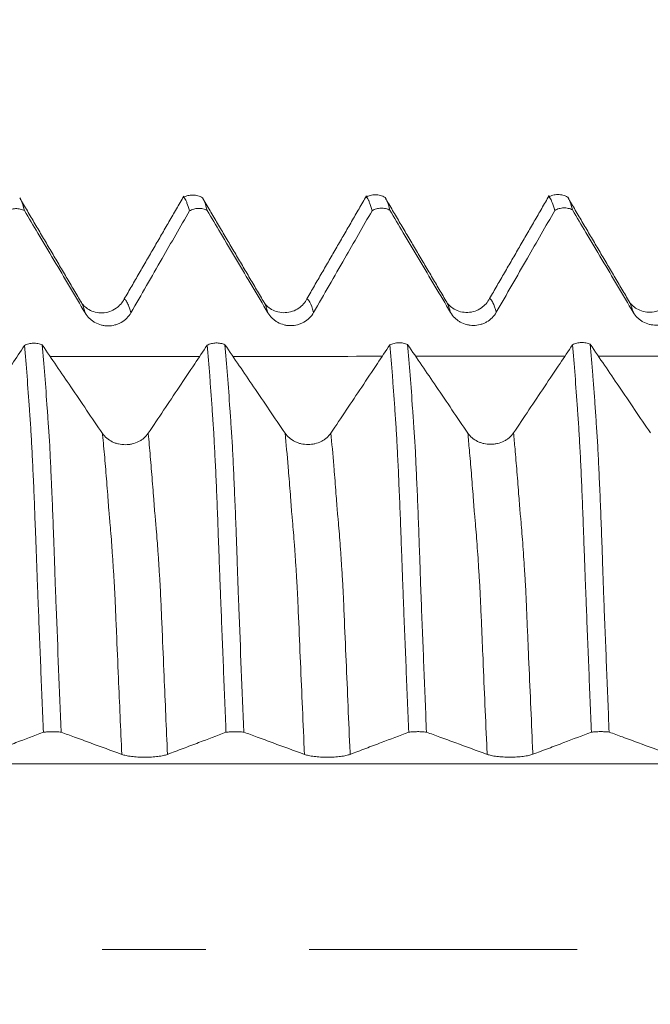
# Model space of a CAD drawing. Units: millimetres. Extents: x -43 to 78, y -82 to 29.
# Drawn here: x 49 to 52, y 0 to 4 of the extents above; entities that cross this region are included whole.
import ezdxf

# ---------------------------------------------------------------- set-up
doc = ezdxf.new("R2010")
doc.units = ezdxf.units.MM
doc.linetypes.add('CENTER', pattern=[47.5, 22, -8.5, 8.5, -8.5])
for name, color, linetype in [('1', 4, 'Continuous'), ('2', 7, 'Continuous'), ('SK2', 7, 'Continuous'), ('SK4', 2, 'CENTER')]:
    doc.layers.add(name, color=color, linetype=linetype)
doc.styles.add('iso_b_vert', font='simplex.shx')
doc.dimstyles.get("Standard").update_dxf_attribs({"dimtxt": 0.18, "dimasz": 0.18, "dimexe": 0.18, "dimexo": 0.0625, "dimgap": 0.09, "dimtad": 1, "dimzin": 0, "dimdsep": 52, "dimtxsty": 'Standard', "dimcen": 0.09, "dimadec": 0, "dimazin": 0, "dimtfac": 1, "dimtdec": 4, "dimtofl": 0, "dimtmove": 0, "dimatfit": 3, "dimfxl": 1, "dimtolj": 1, "dimtzin": 0, "dimarcsym": 0})

# ---------------------------------------------------------------- blocks, each defined once
blk = doc.blocks.new('_U2')
at = {"layer": 'SK2', "lineweight": 13}
for p, q in [((54.75, 1.5875), (54.75, 14.039465)), ((57, 4.653615), (57, 14.039465)), ((64.5, 12.039465), (47.25, 12.039465))]:
    blk.add_line(p, q, dxfattribs=at)
at = {"layer": 'SK2', "lineweight": 18}
for points in [[(54.75, 12.039465), (51.250002, 11.578682), (51.249998, 12.500249)], [(57, 12.039465), (60.499998, 12.500249), (60.500002, 11.578682)]]:
    blk.add_solid(points, dxfattribs=at)
at = {"layer": 'SK2', "lineweight": 18, "attachment_point": 7, "line_spacing_factor": 1.084337, "style": 'iso_b_vert'}
for s, insert, char_height in [('\\W0.7346;2.25', (52.513544, 19.92458), 3), ("\\W0.6474;'C'", (52.540044, 12.822099), 3.5)]:
    blk.add_mtext(s, dxfattribs=dict(at, insert=insert, char_height=char_height))
blk = doc.blocks.new('_U5')
at = {"layer": '2', "lineweight": 13}
for p, q in [((31.5, -1.5875), (31.5, -23.566115)), ((57, -4.653615), (57, -23.566115)), ((57, -21.566115), (31.5, -21.566115))]:
    blk.add_line(p, q, dxfattribs=at)
at = {"layer": '2', "lineweight": 18}
for points in [[(31.5, -21.566115), (34.999998, -21.105331), (35.000002, -22.026899)], [(57, -21.566115), (53.500002, -22.026899), (53.499998, -21.105331)]]:
    blk.add_solid(points, dxfattribs=at)
at = {"layer": '2', "lineweight": 18, "insert": (40.888544, -20.681001), "char_height": 3, "attachment_point": 7, "line_spacing_factor": 1.084337, "style": 'iso_b_vert'}
blk.add_mtext('\\W0.7346;25.5', dxfattribs=at)

msp = doc.modelspace()

# ---------------------------------------------------------------- linework, layer by layer
at = {"layer": '1', "lineweight": 18}
for points in [[(49.6858, 2.6601), (49.561, 2.8716), (49.4361, 3.0834)], [(50.1101, 3.0915), (49.9878, 2.8804), (49.8654, 2.6694)], [(50.4359, 2.661), (50.311, 2.8725), (50.1861, 3.0844)], [(50.8599, 3.0923), (50.7376, 2.8813), (50.6154, 2.6704)], [(51.1858, 2.662), (51.0609, 2.8735), (50.9361, 3.0854)], [(51.6099, 3.0932), (51.4877, 2.8822), (51.3654, 2.6713)], [(51.9358, 2.6631), (51.8109, 2.8745), (51.6861, 3.0862)]]:
    msp.add_open_spline(points, degree=2, dxfattribs=at)
for points, knots in [([(49.439, 3.0785), (49.4396, 3.0775), (49.4402, 3.0764), (49.4424, 3.072), (49.4441, 3.0683), (49.4491, 3.0553), (49.4526, 3.0445), (49.456, 3.0316)], [0, 0, 0, 0, 0.102194, 0.102194, 0.401463, 0.401463, 1, 1, 1, 1]), ([(50.1869, 3.0847), (50.1808, 3.0881), (50.168, 3.0935), (50.1469, 3.0964), (50.126, 3.0938), (50.1137, 3.0889), (50.1078, 3.0857)], [0, 0, 0, 0, 0.241937, 0.492948, 0.747586, 1, 1, 1, 1]), ([(50.133, 3.0304), (50.1296, 3.0433), (50.1262, 3.054), (50.1211, 3.0671), (50.1195, 3.071), (50.1161, 3.0776), (50.1144, 3.0803), (50.1118, 3.0835), (50.1109, 3.0844), (50.1098, 3.0857), (50.1095, 3.0861), (50.1091, 3.0864)], [0, 0, 0, 0, 0.424495, 0.424495, 0.636742, 0.636742, 0.84899, 0.84899, 0.955114, 0.955114, 1, 1, 1, 1]), ([(50.1889, 3.0797), (50.1895, 3.0787), (50.19, 3.0776), (50.1923, 3.0731), (50.194, 3.0692), (50.1992, 3.0562), (50.2026, 3.0454), (50.2061, 3.0326)], [0, 0, 0, 0, 0.104808, 0.104808, 0.403205, 0.403205, 1, 1, 1, 1]), ([(50.9364, 3.086), (50.9302, 3.0894), (50.9172, 3.0947), (50.8959, 3.0974), (50.875, 3.0944), (50.8627, 3.0894), (50.8569, 3.0861)], [0, 0, 0, 0, 0.24043, 0.490559, 0.745615, 1, 1, 1, 1]), ([(50.883, 3.0313), (50.8795, 3.0442), (50.8761, 3.055), (50.871, 3.068), (50.8693, 3.0718), (50.866, 3.0784), (50.8644, 3.0813), (50.8618, 3.0845), (50.861, 3.0854), (50.8599, 3.0867), (50.8595, 3.087), (50.8591, 3.0874)], [0, 0, 0, 0, 0.423618, 0.423618, 0.635427, 0.635427, 0.847236, 0.847236, 0.953141, 0.953141, 1, 1, 1, 1]), ([(50.9389, 3.0806), (50.9395, 3.0795), (50.9401, 3.0784), (50.9424, 3.074), (50.944, 3.0701), (50.9492, 3.0571), (50.9526, 3.0463), (50.9561, 3.0335)], [0, 0, 0, 0, 0.105489, 0.105489, 0.403659, 0.403659, 1, 1, 1, 1]), ([(51.6856, 3.0874), (51.6794, 3.0907), (51.6666, 3.0959), (51.6454, 3.0984), (51.6246, 3.0954), (51.6124, 3.0903), (51.6066, 3.0869)], [0, 0, 0, 0, 0.243094, 0.494661, 0.748864, 1, 1, 1, 1]), ([(51.6332, 3.0325), (51.6298, 3.0454), (51.6263, 3.0561), (51.621, 3.069), (51.6192, 3.0726), (51.6159, 3.0793), (51.6143, 3.0822), (51.6118, 3.0854), (51.611, 3.0864), (51.6098, 3.0877), (51.6094, 3.088), (51.6091, 3.0884)], [0, 0, 0, 0, 0.423679, 0.423679, 0.635519, 0.635519, 0.847358, 0.847358, 0.953278, 0.953278, 1, 1, 1, 1]), ([(51.689, 3.0815), (51.6896, 3.0804), (51.6902, 3.0793), (51.6925, 3.0748), (51.6941, 3.0711), (51.6991, 3.0582), (51.7025, 3.0475), (51.706, 3.0346)], [0, 0, 0, 0, 0.106686, 0.106686, 0.404457, 0.404457, 1, 1, 1, 1]), ([(49.456, 3.0316), (49.4504, 3.0345), (49.4443, 3.0366), (49.432, 3.0394), (49.4257, 3.04), (49.4129, 3.0396), (49.4066, 3.0386), (49.3945, 3.0352), (49.3885, 3.0327), (49.3831, 3.0295)], [0, 0, 0, 0, 0.25, 0.25, 0.5, 0.5, 0.75, 0.75, 1, 1, 1, 1]), ([(49.456, 3.0316), (49.4743, 3.0008), (49.4925, 2.97), (49.5326, 2.9024), (49.5544, 2.8656), (49.6191, 2.7564), (49.6621, 2.684), (49.7051, 2.6116)], [0, 0, 0, 0, 0.22011, 0.22011, 0.482678, 0.482678, 1, 1, 1, 1]), ([(49.8928, 2.6126), (49.9141, 2.6497), (49.9354, 2.6867), (49.978, 2.7608), (49.9993, 2.7979), (50.0581, 2.9001), (50.0956, 2.9653), (50.133, 3.0304)], [0, 0, 0, 0, 0.266037, 0.266037, 0.532074, 0.532074, 1, 1, 1, 1]), ([(50.2061, 3.0326), (50.2004, 3.0354), (50.1943, 3.0376), (50.182, 3.0403), (50.1757, 3.0409), (50.1629, 3.0405), (50.1566, 3.0396), (50.1444, 3.0361), (50.1385, 3.0336), (50.133, 3.0304)], [0, 0, 0, 0, 0.25, 0.25, 0.5, 0.5, 0.75, 0.75, 1, 1, 1, 1]), ([(50.2061, 3.0326), (50.2243, 3.0017), (50.2426, 2.9709), (50.2826, 2.9033), (50.3044, 2.8665), (50.3691, 2.7574), (50.4121, 2.685), (50.4551, 2.6126)], [0, 0, 0, 0, 0.220134, 0.220134, 0.482726, 0.482726, 1, 1, 1, 1]), ([(50.6428, 2.6136), (50.6641, 2.6507), (50.6854, 2.6877), (50.728, 2.7618), (50.7493, 2.7989), (50.8081, 2.9011), (50.8455, 2.9662), (50.883, 3.0313)], [0, 0, 0, 0, 0.266089, 0.266089, 0.532177, 0.532177, 1, 1, 1, 1]), ([(50.9561, 3.0335), (50.9505, 3.0363), (50.9444, 3.0385), (50.932, 3.0412), (50.9257, 3.0418), (50.9129, 3.0415), (50.9066, 3.0405), (50.8944, 3.037), (50.8885, 3.0345), (50.883, 3.0313)], [0, 0, 0, 0, 0.25, 0.25, 0.5, 0.5, 0.75, 0.75, 1, 1, 1, 1]), ([(50.9561, 3.0335), (50.9743, 3.0027), (50.9926, 2.9719), (51.0326, 2.9043), (51.0544, 2.8675), (51.1191, 2.7583), (51.1621, 2.6859), (51.2051, 2.6134)], [0, 0, 0, 0, 0.21996, 0.21996, 0.482528, 0.482528, 1, 1, 1, 1]), ([(51.3928, 2.6144), (51.4141, 2.6515), (51.4354, 2.6885), (51.478, 2.7626), (51.4993, 2.7997), (51.5582, 2.902), (51.5957, 2.9672), (51.6332, 3.0325)], [0, 0, 0, 0, 0.265858, 0.265858, 0.531717, 0.531717, 1, 1, 1, 1]), ([(51.706, 3.0346), (51.7004, 3.0374), (51.6943, 3.0396), (51.682, 3.0423), (51.6757, 3.0429), (51.663, 3.0425), (51.6567, 3.0415), (51.6446, 3.0381), (51.6387, 3.0356), (51.6332, 3.0325)], [0, 0, 0, 0, 0.25, 0.25, 0.5, 0.5, 0.75, 0.75, 1, 1, 1, 1]), ([(51.706, 3.0346), (51.7243, 3.0037), (51.7426, 2.9728), (51.7826, 2.9051), (51.8044, 2.8683), (51.8691, 2.7592), (51.9121, 2.6868), (51.9551, 2.6144)], [0, 0, 0, 0, 0.220566, 0.220566, 0.483056, 0.483056, 1, 1, 1, 1]), ([(49.8655, 2.6693), (49.8571, 2.6533), (49.8398, 2.6335), (49.8055, 2.616), (49.7757, 2.6105), (49.7459, 2.6136), (49.7115, 2.6282), (49.6944, 2.645), (49.6864, 2.6592)], [0, 0, 0, 0, 0.227963, 0.353524, 0.484344, 0.617454, 0.749571, 1, 1, 1, 1]), ([(50.6155, 2.6703), (50.6073, 2.6542), (50.5902, 2.6345), (50.5555, 2.6169), (50.5257, 2.6115), (50.4959, 2.6146), (50.4615, 2.6292), (50.4444, 2.646), (50.4365, 2.6601)], [0, 0, 0, 0, 0.230789, 0.35544, 0.48526, 0.617803, 0.74965, 1, 1, 1, 1]), ([(51.3655, 2.6713), (51.3571, 2.6552), (51.3398, 2.6354), (51.3056, 2.6179), (51.2757, 2.6124), (51.2459, 2.6156), (51.2114, 2.6302), (51.1943, 2.647), (51.1864, 2.6612)], [0, 0, 0, 0, 0.229186, 0.354952, 0.485373, 0.617876, 0.749624, 1, 1, 1, 1]), ([(52.1155, 2.6723), (52.1071, 2.6562), (52.0899, 2.6364), (52.0555, 2.6189), (52.0257, 2.6134), (51.9959, 2.6166), (51.9614, 2.6312), (51.9443, 2.648), (51.9364, 2.6622)], [0, 0, 0, 0, 0.229234, 0.354753, 0.485214, 0.617922, 0.749775, 1, 1, 1, 1]), ([(49.7051, 2.6116), (49.71, 2.6035), (49.7158, 2.5961), (49.7259, 2.5863), (49.7295, 2.5832), (49.7371, 2.5775), (49.741, 2.575), (49.7533, 2.5681), (49.7622, 2.5645), (49.7758, 2.5609), (49.7804, 2.56), (49.7898, 2.5589), (49.7945, 2.5586), (49.8088, 2.5586), (49.8181, 2.5599), (49.8318, 2.5636), (49.8363, 2.5651), (49.845, 2.5687), (49.8492, 2.5708), (49.8614, 2.5778), (49.869, 2.5837), (49.8823, 2.5969), (49.8881, 2.6044), (49.8928, 2.6126)], [0, 0, 0, 0, 0.125, 0.125, 0.1875, 0.1875, 0.25, 0.25, 0.375, 0.375, 0.4375, 0.4375, 0.5, 0.5, 0.625, 0.625, 0.6875, 0.6875, 0.75, 0.75, 0.875, 0.875, 1, 1, 1, 1]), ([(50.4551, 2.6126), (50.46, 2.6044), (50.4658, 2.5971), (50.4759, 2.5872), (50.4795, 2.5841), (50.4871, 2.5785), (50.491, 2.5759), (50.5033, 2.569), (50.5122, 2.5655), (50.5259, 2.5619), (50.5305, 2.561), (50.5398, 2.5599), (50.5446, 2.5596), (50.5588, 2.5596), (50.5681, 2.5609), (50.5818, 2.5646), (50.5863, 2.5661), (50.595, 2.5697), (50.5992, 2.5718), (50.6114, 2.5788), (50.6191, 2.5847), (50.6323, 2.5979), (50.6381, 2.6054), (50.6428, 2.6136)], [0, 0, 0, 0, 0.125, 0.125, 0.1875, 0.1875, 0.25, 0.25, 0.375, 0.375, 0.4375, 0.4375, 0.5, 0.5, 0.625, 0.625, 0.6875, 0.6875, 0.75, 0.75, 0.875, 0.875, 1, 1, 1, 1]), ([(51.2051, 2.6134), (51.21, 2.6053), (51.2158, 2.5979), (51.2259, 2.5881), (51.2295, 2.585), (51.2371, 2.5793), (51.241, 2.5768), (51.2533, 2.5699), (51.2622, 2.5663), (51.2758, 2.5627), (51.2805, 2.5618), (51.2898, 2.5607), (51.2945, 2.5604), (51.3088, 2.5604), (51.3181, 2.5617), (51.3318, 2.5654), (51.3363, 2.5669), (51.345, 2.5705), (51.3492, 2.5726), (51.3614, 2.5796), (51.369, 2.5854), (51.3823, 2.5987), (51.3881, 2.6062), (51.3928, 2.6144)], [0, 0, 0, 0, 0.125, 0.125, 0.1875, 0.1875, 0.25, 0.25, 0.375, 0.375, 0.4375, 0.4375, 0.5, 0.5, 0.625, 0.625, 0.6875, 0.6875, 0.75, 0.75, 0.875, 0.875, 1, 1, 1, 1]), ([(51.9551, 2.6144), (51.9599, 2.6063), (51.9657, 2.5989), (51.9758, 2.5891), (51.9795, 2.586), (51.987, 2.5803), (51.991, 2.5778), (52.0032, 2.5709), (52.0122, 2.5673), (52.0258, 2.5638), (52.0304, 2.5629), (52.0398, 2.5617), (52.0445, 2.5614), (52.0587, 2.5615), (52.068, 2.5628), (52.0817, 2.5664), (52.0863, 2.568), (52.095, 2.5716), (52.0992, 2.5737), (52.1114, 2.5807), (52.119, 2.5865), (52.1322, 2.5998), (52.138, 2.6073), (52.1428, 2.6155)], [0, 0, 0, 0, 0.125, 0.125, 0.1875, 0.1875, 0.25, 0.25, 0.375, 0.375, 0.4375, 0.4375, 0.5, 0.5, 0.625, 0.625, 0.6875, 0.6875, 0.75, 0.75, 0.875, 0.875, 1, 1, 1, 1]), ([(49.4558, 2.4787), (49.4387, 2.4532), (49.4217, 2.4277), (49.3832, 2.3702), (49.3617, 2.3382), (49.2981, 2.2432), (49.2559, 2.1801), (49.2137, 2.1171)], [0, 0, 0, 0, 0.211584, 0.211584, 0.477108, 0.477108, 1, 1, 1, 1]), ([(49.4558, 2.4787), (49.4613, 2.4815), (49.4671, 2.4836), (49.4794, 2.4867), (49.4856, 2.4875), (49.4983, 2.4878), (49.5047, 2.4873), (49.5171, 2.485), (49.5231, 2.4831), (49.5288, 2.4806)], [0, 0, 0, 0, 0.25, 0.25, 0.5, 0.5, 0.75, 0.75, 1, 1, 1, 1]), ([(49.5331, 0.8913), (49.5295, 0.9771), (49.5262, 1.0627), (49.5194, 1.2326), (49.516, 1.3171), (49.5118, 1.4221), (49.511, 1.4431), (49.5094, 1.485), (49.5086, 1.5059), (49.5073, 1.5372), (49.5069, 1.5477), (49.5061, 1.5685), (49.5058, 1.5788), (49.5047, 1.6096), (49.504, 1.63), (49.5025, 1.6701), (49.5018, 1.6898), (49.5003, 1.7286), (49.4995, 1.7477), (49.4981, 1.7854), (49.4974, 1.804), (49.496, 1.8406), (49.4952, 1.8587), (49.493, 1.9116), (49.4915, 1.9449), (49.4886, 2.0078), (49.4871, 2.0374), (49.4849, 2.0789), (49.4842, 2.0922), (49.4827, 2.118), (49.482, 2.1304), (49.4803, 2.155), (49.4795, 2.1672), (49.4778, 2.1914), (49.477, 2.2034), (49.4729, 2.2628), (49.4695, 2.3086), (49.4627, 2.3964), (49.4593, 2.4385), (49.4558, 2.4787)], [0, 0, 0, 0, 0.125, 0.125, 0.25, 0.25, 0.28125, 0.28125, 0.3125, 0.3125, 0.328125, 0.328125, 0.34375, 0.34375, 0.375, 0.375, 0.40625, 0.40625, 0.4375, 0.4375, 0.46875, 0.46875, 0.5, 0.5, 0.5625, 0.5625, 0.625, 0.625, 0.65625, 0.65625, 0.6875, 0.6875, 0.71875, 0.71875, 0.75, 0.75, 0.875, 0.875, 1, 1, 1, 1]), ([(49.776, 2.1171), (49.7543, 2.1489), (49.7326, 2.1808), (49.6892, 2.2446), (49.6675, 2.2764), (49.6068, 2.3657), (49.5678, 2.4232), (49.5288, 2.4806)], [0, 0, 0, 0, 0.263069, 0.263069, 0.526137, 0.526137, 1, 1, 1, 1]), ([(49.5288, 2.4806), (49.5323, 2.4407), (49.5357, 2.399), (49.5424, 2.3119), (49.5458, 2.2665), (49.5499, 2.2078), (49.5507, 2.196), (49.5523, 2.172), (49.5531, 2.16), (49.5547, 2.1357), (49.5557, 2.1235), (49.5576, 2.098), (49.5584, 2.0848), (49.5598, 2.0576), (49.5604, 2.0434), (49.5619, 2.014), (49.5626, 1.9987), (49.5641, 1.9671), (49.5648, 1.9508), (49.5659, 1.9255), (49.5663, 1.917), (49.5671, 1.8997), (49.5674, 1.891), (49.5693, 1.847), (49.5708, 1.8104), (49.5731, 1.7537), (49.5739, 1.7346), (49.5752, 1.6957), (49.5758, 1.6759), (49.577, 1.6457), (49.5774, 1.6355), (49.5783, 1.6149), (49.5787, 1.6046), (49.5793, 1.5839), (49.5795, 1.5735), (49.5801, 1.5525), (49.5804, 1.542), (49.5815, 1.5105), (49.5823, 1.4894), (49.5839, 1.4472), (49.5848, 1.4261), (49.5923, 1.2358), (49.5991, 1.0647), (49.606, 0.8917)], [0, 0, 0, 0, 0.125, 0.125, 0.25, 0.25, 0.28125, 0.28125, 0.3125, 0.3125, 0.34375, 0.34375, 0.375, 0.375, 0.40625, 0.40625, 0.4375, 0.4375, 0.46875, 0.46875, 0.484375, 0.484375, 0.5, 0.5, 0.5625, 0.5625, 0.59375, 0.59375, 0.625, 0.625, 0.640625, 0.640625, 0.65625, 0.65625, 0.671875, 0.671875, 0.6875, 0.6875, 0.71875, 0.71875, 0.75, 0.75, 1, 1, 1, 1]), ([(50.2058, 2.4796), (50.1887, 2.4541), (50.1717, 2.4286), (50.1331, 2.3711), (50.1117, 2.3391), (50.0481, 2.244), (50.0059, 2.181), (49.9637, 2.118)], [0, 0, 0, 0, 0.211629, 0.211629, 0.477137, 0.477137, 1, 1, 1, 1]), ([(50.2058, 2.4796), (50.2113, 2.4824), (50.2172, 2.4845), (50.2294, 2.4875), (50.2356, 2.4884), (50.2483, 2.4887), (50.2547, 2.4882), (50.2671, 2.4858), (50.2731, 2.484), (50.2788, 2.4815)], [0, 0, 0, 0, 0.25, 0.25, 0.5, 0.5, 0.75, 0.75, 1, 1, 1, 1]), ([(50.283, 0.8914), (50.2796, 0.9773), (50.2761, 1.0629), (50.2694, 1.233), (50.2661, 1.3176), (50.2618, 1.4227), (50.261, 1.4437), (50.2593, 1.4856), (50.2586, 1.5065), (50.2573, 1.5379), (50.2569, 1.5484), (50.2561, 1.5692), (50.2557, 1.5795), (50.2547, 1.6104), (50.2539, 1.6307), (50.2517, 1.6908), (50.2503, 1.7296), (50.2481, 1.7862), (50.2474, 1.8048), (50.2459, 1.8414), (50.2452, 1.8595), (50.243, 1.9124), (50.2416, 1.9457), (50.2386, 2.0086), (50.2371, 2.0382), (50.2349, 2.0796), (50.2342, 2.093), (50.2331, 2.1123), (50.2328, 2.1187), (50.232, 2.1312), (50.2316, 2.1374), (50.2306, 2.1496), (50.2302, 2.1557), (50.2295, 2.168), (50.2291, 2.1741), (50.2279, 2.1922), (50.227, 2.2042), (50.2245, 2.2399), (50.2229, 2.2632), (50.2195, 2.3089), (50.2178, 2.3314), (50.2127, 2.3973), (50.2093, 2.4394), (50.2058, 2.4796)], [0, 0, 0, 0, 0.125, 0.125, 0.25, 0.25, 0.28125, 0.28125, 0.3125, 0.3125, 0.328125, 0.328125, 0.34375, 0.34375, 0.375, 0.375, 0.4375, 0.4375, 0.46875, 0.46875, 0.5, 0.5, 0.5625, 0.5625, 0.625, 0.625, 0.65625, 0.65625, 0.671875, 0.671875, 0.6875, 0.6875, 0.703125, 0.703125, 0.71875, 0.71875, 0.75, 0.75, 0.8125, 0.8125, 0.875, 0.875, 1, 1, 1, 1]), ([(50.526, 2.1179), (50.5043, 2.1498), (50.4826, 2.1817), (50.4392, 2.2454), (50.4175, 2.2773), (50.3568, 2.3666), (50.3178, 2.4241), (50.2788, 2.4815)], [0, 0, 0, 0, 0.263065, 0.263065, 0.526131, 0.526131, 1, 1, 1, 1]), ([(50.2788, 2.4815), (50.2823, 2.4412), (50.2857, 2.3991), (50.2925, 2.3112), (50.2959, 2.2654), (50.3, 2.206), (50.3009, 2.194), (50.3025, 2.1698), (50.3033, 2.1576), (50.305, 2.1329), (50.3059, 2.1205), (50.3078, 2.0945), (50.3086, 2.0811), (50.3107, 2.0396), (50.3122, 2.01), (50.3143, 1.9627), (50.315, 1.9465), (50.3165, 1.9131), (50.3172, 1.8959), (50.3195, 1.8428), (50.3211, 1.8061), (50.3233, 1.7494), (50.324, 1.7302), (50.3254, 1.6913), (50.3261, 1.6716), (50.3276, 1.6314), (50.3285, 1.611), (50.3294, 1.5801), (50.3296, 1.5698), (50.3302, 1.5489), (50.3306, 1.5385), (50.3317, 1.507), (50.3325, 1.4861), (50.3341, 1.4442), (50.3349, 1.4232), (50.3423, 1.2339), (50.3491, 1.0638), (50.356, 0.8918)], [0, 0, 0, 0, 0.125, 0.125, 0.25, 0.25, 0.28125, 0.28125, 0.3125, 0.3125, 0.34375, 0.34375, 0.375, 0.375, 0.4375, 0.4375, 0.46875, 0.46875, 0.5, 0.5, 0.5625, 0.5625, 0.59375, 0.59375, 0.625, 0.625, 0.65625, 0.65625, 0.671875, 0.671875, 0.6875, 0.6875, 0.71875, 0.71875, 0.75, 0.75, 1, 1, 1, 1]), ([(50.9558, 2.4804), (50.9387, 2.4549), (50.9216, 2.4294), (50.8831, 2.3719), (50.8617, 2.3399), (50.7981, 2.2449), (50.7559, 2.1819), (50.7137, 2.1188)], [0, 0, 0, 0, 0.211551, 0.211551, 0.47709, 0.47709, 1, 1, 1, 1]), ([(50.9558, 2.4804), (50.9612, 2.4832), (50.9671, 2.4854), (50.9794, 2.4884), (50.9856, 2.4892), (50.9983, 2.4895), (51.0047, 2.489), (51.017, 2.4867), (51.0231, 2.4848), (51.0288, 2.4823)], [0, 0, 0, 0, 0.25, 0.25, 0.5, 0.5, 0.75, 0.75, 1, 1, 1, 1]), ([(51.0331, 0.8915), (51.0296, 0.9775), (51.0262, 1.0631), (51.0193, 1.2333), (51.0159, 1.3178), (51.0118, 1.423), (51.011, 1.444), (51.0094, 1.4859), (51.0086, 1.5069), (51.0073, 1.5382), (51.0069, 1.5487), (51.0061, 1.5695), (51.0058, 1.5799), (51.0048, 1.6109), (51.0039, 1.6311), (51.0024, 1.6712), (51.0018, 1.691), (51.0004, 1.7299), (50.9997, 1.7491), (50.9982, 1.7868), (50.9975, 1.8054), (50.996, 1.842), (50.9952, 1.86), (50.9929, 1.913), (50.9915, 1.9465), (50.9886, 2.0094), (50.9871, 2.039), (50.9853, 2.0736), (50.9849, 2.0804), (50.9842, 2.0938), (50.9839, 2.1004), (50.9832, 2.1133), (50.9827, 2.1196), (50.9819, 2.1321), (50.9815, 2.1383), (50.9803, 2.1568), (50.9794, 2.1689), (50.9778, 2.1932), (50.977, 2.2052), (50.9746, 2.2409), (50.9729, 2.2642), (50.9694, 2.3098), (50.9678, 2.3323), (50.9627, 2.3981), (50.9592, 2.4402), (50.9558, 2.4804)], [0, 0, 0, 0, 0.125, 0.125, 0.25, 0.25, 0.28125, 0.28125, 0.3125, 0.3125, 0.328125, 0.328125, 0.34375, 0.34375, 0.375, 0.375, 0.40625, 0.40625, 0.4375, 0.4375, 0.46875, 0.46875, 0.5, 0.5, 0.5625, 0.5625, 0.625, 0.625, 0.640625, 0.640625, 0.65625, 0.65625, 0.671875, 0.671875, 0.6875, 0.6875, 0.71875, 0.71875, 0.75, 0.75, 0.8125, 0.8125, 0.875, 0.875, 1, 1, 1, 1]), ([(51.2759, 2.1188), (51.2542, 2.1506), (51.2326, 2.1825), (51.1892, 2.2463), (51.1675, 2.2781), (51.1068, 2.3675), (51.0678, 2.4249), (51.0288, 2.4823)], [0, 0, 0, 0, 0.263072, 0.263072, 0.526144, 0.526144, 1, 1, 1, 1]), ([(51.0288, 2.4823), (51.0323, 2.442), (51.0357, 2.3998), (51.0425, 2.3119), (51.0459, 2.2662), (51.05, 2.2067), (51.0509, 2.1947), (51.0521, 2.1765), (51.0525, 2.1704), (51.0533, 2.1582), (51.0537, 2.1521), (51.055, 2.1336), (51.056, 2.1211), (51.0578, 2.0951), (51.0585, 2.0818), (51.0608, 2.0401), (51.0622, 2.0105), (51.0651, 1.9475), (51.0666, 1.9139), (51.0696, 1.8431), (51.0711, 1.8065), (51.074, 1.7309), (51.0754, 1.6919), (51.0775, 1.6317), (51.0783, 1.6113), (51.0798, 1.57), (51.0803, 1.5491), (51.0823, 1.4864), (51.0841, 1.4444), (51.0891, 1.3182), (51.0924, 1.2336), (51.0992, 1.0635), (51.1026, 0.9779), (51.1061, 0.8919)], [0, 0, 0, 0, 0.125, 0.125, 0.25, 0.25, 0.28125, 0.28125, 0.296875, 0.296875, 0.3125, 0.3125, 0.34375, 0.34375, 0.375, 0.375, 0.4375, 0.4375, 0.5, 0.5, 0.5625, 0.5625, 0.625, 0.625, 0.65625, 0.65625, 0.6875, 0.6875, 0.75, 0.75, 0.875, 0.875, 1, 1, 1, 1]), ([(51.7058, 2.4813), (51.6887, 2.4558), (51.6716, 2.4303), (51.6331, 2.3728), (51.6117, 2.3407), (51.5481, 2.2457), (51.5059, 2.1827), (51.4637, 2.1196)], [0, 0, 0, 0, 0.211671, 0.211671, 0.47717, 0.47717, 1, 1, 1, 1]), ([(51.7058, 2.4813), (51.7112, 2.4841), (51.7171, 2.4862), (51.7294, 2.4892), (51.7356, 2.4901), (51.7483, 2.4904), (51.7547, 2.4899), (51.767, 2.4875), (51.7731, 2.4857), (51.7787, 2.4832)], [0, 0, 0, 0, 0.25, 0.25, 0.5, 0.5, 0.75, 0.75, 1, 1, 1, 1]), ([(51.7831, 0.8917), (51.7796, 0.9777), (51.7762, 1.0634), (51.7711, 1.1911), (51.7693, 1.2336), (51.766, 1.3182), (51.7644, 1.3605), (51.7619, 1.4236), (51.761, 1.4446), (51.7593, 1.4866), (51.7585, 1.5075), (51.7573, 1.5389), (51.7569, 1.5494), (51.7561, 1.5702), (51.7557, 1.5806), (51.7551, 1.6012), (51.7547, 1.6114), (51.754, 1.6318), (51.7535, 1.6419), (51.7527, 1.6619), (51.7524, 1.6718), (51.7518, 1.6916), (51.7514, 1.7014), (51.7503, 1.7306), (51.7496, 1.7498), (51.7482, 1.7876), (51.7474, 1.8061), (51.7459, 1.8428), (51.7452, 1.8608), (51.743, 1.9138), (51.7416, 1.9473), (51.7386, 2.0102), (51.7371, 2.0398), (51.7349, 2.0813), (51.7342, 2.0947), (51.7328, 2.1205), (51.7319, 2.1329), (51.7295, 2.1698), (51.7278, 2.1941), (51.723, 2.2654), (51.7194, 2.3111), (51.7127, 2.399), (51.7093, 2.4411), (51.7058, 2.4813)], [0, 0, 0, 0, 0.125, 0.125, 0.1875, 0.1875, 0.25, 0.25, 0.28125, 0.28125, 0.3125, 0.3125, 0.328125, 0.328125, 0.34375, 0.34375, 0.359375, 0.359375, 0.375, 0.375, 0.390625, 0.390625, 0.40625, 0.40625, 0.4375, 0.4375, 0.46875, 0.46875, 0.5, 0.5, 0.5625, 0.5625, 0.625, 0.625, 0.65625, 0.65625, 0.6875, 0.6875, 0.75, 0.75, 0.875, 0.875, 1, 1, 1, 1]), ([(52.026, 2.1196), (52.0043, 2.1514), (51.9826, 2.1833), (51.9392, 2.2471), (51.9175, 2.2789), (51.8568, 2.3683), (51.8178, 2.4257), (51.7787, 2.4832)], [0, 0, 0, 0, 0.263013, 0.263013, 0.526025, 0.526025, 1, 1, 1, 1]), ([(51.7787, 2.4832), (51.7822, 2.443), (51.7856, 2.4008), (51.7908, 2.3348), (51.7925, 2.3123), (51.7959, 2.2664), (51.7976, 2.2431), (51.8001, 2.2075), (51.8009, 2.1955), (51.8025, 2.1713), (51.8033, 2.1591), (51.805, 2.1345), (51.806, 2.1219), (51.8078, 2.096), (51.8085, 2.0826), (51.8108, 2.041), (51.8121, 2.0114), (51.815, 1.9484), (51.8166, 1.9148), (51.8197, 1.8439), (51.8211, 1.8073), (51.8239, 1.7317), (51.8254, 1.6928), (51.8272, 1.6426), (51.8276, 1.6324), (51.8284, 1.612), (51.8288, 1.6017), (51.8294, 1.5811), (51.8296, 1.5708), (51.8302, 1.5499), (51.8306, 1.5395), (51.8316, 1.508), (51.8324, 1.4871), (51.834, 1.4451), (51.8349, 1.4241), (51.8374, 1.3609), (51.839, 1.3187), (51.8424, 1.234), (51.8441, 1.1915), (51.8492, 1.0638), (51.8526, 0.9782), (51.856, 0.8921)], [0, 0, 0, 0, 0.125, 0.125, 0.1875, 0.1875, 0.25, 0.25, 0.28125, 0.28125, 0.3125, 0.3125, 0.34375, 0.34375, 0.375, 0.375, 0.4375, 0.4375, 0.5, 0.5, 0.5625, 0.5625, 0.625, 0.625, 0.640625, 0.640625, 0.65625, 0.65625, 0.671875, 0.671875, 0.6875, 0.6875, 0.71875, 0.71875, 0.75, 0.75, 0.8125, 0.8125, 0.875, 0.875, 1, 1, 1, 1]), ([(49.9637, 2.118), (49.9589, 2.1109), (49.9532, 2.1044), (49.9432, 2.0958), (49.9396, 2.0931), (49.9321, 2.0881), (49.9282, 2.0859), (49.916, 2.0798), (49.9071, 2.0766), (49.8935, 2.0734), (49.8889, 2.0726), (49.8796, 2.0715), (49.8748, 2.0712), (49.8606, 2.0711), (49.8513, 2.0721), (49.8376, 2.0752), (49.833, 2.0765), (49.8243, 2.0795), (49.82, 2.0813), (49.8078, 2.0872), (49.8001, 2.0922), (49.7867, 2.1035), (49.7808, 2.11), (49.776, 2.1171)], [0, 0, 0, 0, 0.125, 0.125, 0.1875, 0.1875, 0.25, 0.25, 0.375, 0.375, 0.4375, 0.4375, 0.5, 0.5, 0.625, 0.625, 0.6875, 0.6875, 0.75, 0.75, 0.875, 0.875, 1, 1, 1, 1]), ([(50.7137, 2.1188), (50.7089, 2.1117), (50.7032, 2.1053), (50.6932, 2.0967), (50.6896, 2.0939), (50.6821, 2.089), (50.6782, 2.0867), (50.666, 2.0807), (50.6571, 2.0775), (50.6435, 2.0743), (50.6389, 2.0735), (50.6296, 2.0724), (50.6248, 2.0721), (50.6106, 2.072), (50.6013, 2.073), (50.5875, 2.076), (50.583, 2.0773), (50.5743, 2.0804), (50.57, 2.0821), (50.5577, 2.0881), (50.55, 2.0931), (50.5366, 2.1044), (50.5308, 2.1108), (50.526, 2.1179)], [0, 0, 0, 0, 0.125, 0.125, 0.1875, 0.1875, 0.25, 0.25, 0.375, 0.375, 0.4375, 0.4375, 0.5, 0.5, 0.625, 0.625, 0.6875, 0.6875, 0.75, 0.75, 0.875, 0.875, 1, 1, 1, 1]), ([(51.4637, 2.1196), (51.4589, 2.1125), (51.4532, 2.1061), (51.4432, 2.0975), (51.4396, 2.0948), (51.4321, 2.0898), (51.4282, 2.0876), (51.416, 2.0815), (51.4071, 2.0783), (51.3935, 2.0751), (51.3889, 2.0743), (51.3796, 2.0732), (51.3748, 2.0729), (51.3606, 2.0728), (51.3513, 2.0738), (51.3375, 2.0769), (51.333, 2.0782), (51.3242, 2.0812), (51.32, 2.0829), (51.3077, 2.0889), (51.3, 2.0939), (51.2866, 2.1052), (51.2808, 2.1117), (51.2759, 2.1188)], [0, 0, 0, 0, 0.125, 0.125, 0.1875, 0.1875, 0.25, 0.25, 0.375, 0.375, 0.4375, 0.4375, 0.5, 0.5, 0.625, 0.625, 0.6875, 0.6875, 0.75, 0.75, 0.875, 0.875, 1, 1, 1, 1]), ([(49.2928, 0.8005), (49.3141, 0.8085), (49.3354, 0.8166), (49.378, 0.8327), (49.3993, 0.8407), (49.4581, 0.863), (49.4956, 0.8771), (49.5331, 0.8913)], [0, 0, 0, 0, 0.266004, 0.266004, 0.532008, 0.532008, 1, 1, 1, 1]), ([(49.606, 0.8917), (49.6004, 0.8923), (49.5943, 0.8928), (49.582, 0.8934), (49.5757, 0.8935), (49.5629, 0.8935), (49.5566, 0.8933), (49.5445, 0.8925), (49.5385, 0.892), (49.5331, 0.8913)], [0, 0, 0, 0, 0.25, 0.25, 0.5, 0.5, 0.75, 0.75, 1, 1, 1, 1]), ([(49.606, 0.8917), (49.6243, 0.885), (49.6425, 0.8783), (49.6826, 0.8636), (49.7044, 0.8556), (49.7691, 0.8319), (49.8121, 0.8161), (49.8551, 0.8004)], [0, 0, 0, 0, 0.220127, 0.220127, 0.482686, 0.482686, 1, 1, 1, 1]), ([(50.0428, 0.8005), (50.0641, 0.8086), (50.0854, 0.8167), (50.128, 0.8328), (50.1493, 0.8408), (50.2081, 0.863), (50.2456, 0.8772), (50.283, 0.8914)], [0, 0, 0, 0, 0.266043, 0.266043, 0.532087, 0.532087, 1, 1, 1, 1]), ([(50.356, 0.8918), (50.3504, 0.8924), (50.3443, 0.8929), (50.3319, 0.8935), (50.3257, 0.8936), (50.3129, 0.8935), (50.3066, 0.8933), (50.2944, 0.8926), (50.2885, 0.892), (50.283, 0.8914)], [0, 0, 0, 0, 0.25, 0.25, 0.5, 0.5, 0.75, 0.75, 1, 1, 1, 1]), ([(50.356, 0.8918), (50.3743, 0.8851), (50.3925, 0.8784), (50.4326, 0.8637), (50.4544, 0.8557), (50.5191, 0.8319), (50.5621, 0.8162), (50.6051, 0.8005)], [0, 0, 0, 0, 0.220176, 0.220176, 0.482728, 0.482728, 1, 1, 1, 1]), ([(50.7928, 0.8007), (50.8141, 0.8087), (50.8354, 0.8168), (50.878, 0.8329), (50.8993, 0.8409), (50.9581, 0.8632), (50.9956, 0.8773), (51.0331, 0.8915)], [0, 0, 0, 0, 0.266021, 0.266021, 0.532043, 0.532043, 1, 1, 1, 1]), ([(51.1061, 0.8919), (51.1004, 0.8926), (51.0943, 0.893), (51.082, 0.8936), (51.0757, 0.8938), (51.0629, 0.8937), (51.0566, 0.8935), (51.0445, 0.8927), (51.0385, 0.8922), (51.0331, 0.8915)], [0, 0, 0, 0, 0.25, 0.25, 0.5, 0.5, 0.75, 0.75, 1, 1, 1, 1]), ([(51.1061, 0.8919), (51.1243, 0.8852), (51.1426, 0.8785), (51.1826, 0.8638), (51.2044, 0.8558), (51.2691, 0.8321), (51.3121, 0.8163), (51.3551, 0.8006)], [0, 0, 0, 0, 0.220085, 0.220085, 0.482639, 0.482639, 1, 1, 1, 1]), ([(51.5428, 0.8008), (51.5641, 0.8089), (51.5854, 0.8169), (51.628, 0.833), (51.6493, 0.8411), (51.7081, 0.8633), (51.7456, 0.8775), (51.7831, 0.8917)], [0, 0, 0, 0, 0.265999, 0.265999, 0.531998, 0.531998, 1, 1, 1, 1]), ([(51.856, 0.8921), (51.8504, 0.8927), (51.8443, 0.8932), (51.832, 0.8938), (51.8257, 0.8939), (51.8129, 0.8939), (51.8067, 0.8936), (51.7945, 0.8929), (51.7886, 0.8924), (51.7831, 0.8917)], [0, 0, 0, 0, 0.25, 0.25, 0.5, 0.5, 0.75, 0.75, 1, 1, 1, 1]), ([(51.856, 0.8921), (51.8743, 0.8854), (51.8926, 0.8787), (51.9326, 0.864), (51.9544, 0.856), (52.0191, 0.8323), (52.0621, 0.8165), (52.1051, 0.8008)], [0, 0, 0, 0, 0.220181, 0.220181, 0.482736, 0.482736, 1, 1, 1, 1]), ([(49.8551, 0.8004), (49.8599, 0.7986), (49.8658, 0.797), (49.8759, 0.7948), (49.8795, 0.7942), (49.8871, 0.7929), (49.891, 0.7924), (49.9033, 0.7909), (49.9122, 0.7901), (49.9258, 0.7893), (49.9304, 0.7891), (49.9398, 0.7889), (49.9445, 0.7888), (49.9588, 0.7888), (49.9681, 0.7891), (49.9818, 0.7899), (49.9863, 0.7902), (49.995, 0.791), (49.9992, 0.7915), (50.0114, 0.793), (50.019, 0.7942), (50.0323, 0.7971), (50.0381, 0.7988), (50.0428, 0.8005)], [0, 0, 0, 0, 0.125, 0.125, 0.1875, 0.1875, 0.25, 0.25, 0.375, 0.375, 0.4375, 0.4375, 0.5, 0.5, 0.625, 0.625, 0.6875, 0.6875, 0.75, 0.75, 0.875, 0.875, 1, 1, 1, 1]), ([(50.6051, 0.8005), (50.61, 0.7987), (50.6158, 0.7971), (50.6259, 0.7949), (50.6295, 0.7943), (50.6371, 0.793), (50.641, 0.7925), (50.6533, 0.791), (50.6622, 0.7902), (50.6758, 0.7894), (50.6805, 0.7892), (50.6898, 0.789), (50.6946, 0.7889), (50.7088, 0.7889), (50.7181, 0.7892), (50.7318, 0.79), (50.7363, 0.7903), (50.745, 0.7911), (50.7492, 0.7916), (50.7614, 0.7931), (50.7691, 0.7944), (50.7823, 0.7972), (50.7881, 0.7989), (50.7928, 0.8007)], [0, 0, 0, 0, 0.125, 0.125, 0.1875, 0.1875, 0.25, 0.25, 0.375, 0.375, 0.4375, 0.4375, 0.5, 0.5, 0.625, 0.625, 0.6875, 0.6875, 0.75, 0.75, 0.875, 0.875, 1, 1, 1, 1]), ([(51.3551, 0.8006), (51.36, 0.7988), (51.3658, 0.7972), (51.3759, 0.7951), (51.3795, 0.7944), (51.3871, 0.7932), (51.391, 0.7926), (51.4033, 0.7911), (51.4122, 0.7903), (51.4258, 0.7896), (51.4305, 0.7894), (51.4398, 0.7891), (51.4446, 0.7891), (51.4588, 0.7891), (51.4681, 0.7893), (51.4818, 0.7901), (51.4863, 0.7905), (51.495, 0.7913), (51.4992, 0.7917), (51.5114, 0.7932), (51.5191, 0.7945), (51.5323, 0.7974), (51.5381, 0.799), (51.5428, 0.8008)], [0, 0, 0, 0, 0.125, 0.125, 0.1875, 0.1875, 0.25, 0.25, 0.375, 0.375, 0.4375, 0.4375, 0.5, 0.5, 0.625, 0.625, 0.6875, 0.6875, 0.75, 0.75, 0.875, 0.875, 1, 1, 1, 1])]:
    msp.add_open_spline(points, degree=3, knots=knots, dxfattribs=at)
at = {"layer": '1', "lineweight": 13}
for points, knots in [([(49.8928, 2.6126), (49.8908, 2.6197), (49.886, 2.6351), (49.8785, 2.6536), (49.8717, 2.6644), (49.8673, 2.6682), (49.8658, 2.6692), (49.8655, 2.6694)], [0, 0, 0, 0, 0.215929, 0.516875, 0.817822, 0.968295, 1, 1, 1, 1]), ([(50.6428, 2.6136), (50.6375, 2.6324), (50.6309, 2.6503), (50.6231, 2.6631), (50.6197, 2.6671), (50.6173, 2.669), (50.616, 2.67), (50.6155, 2.6703)], [0, 0, 0, 0, 0.569595, 0.7172, 0.864805, 0.938608, 1, 1, 1, 1]), ([(51.3928, 2.6144), (51.3881, 2.6311), (51.382, 2.648), (51.3747, 2.6616), (51.3714, 2.6661), (51.3688, 2.6687), (51.3671, 2.6702), (51.366, 2.671), (51.3656, 2.6712)], [0, 0, 0, 0, 0.511662, 0.658044, 0.804426, 0.877617, 0.950807, 1, 1, 1, 1]), ([(49.7051, 2.6116), (49.7032, 2.6183), (49.6985, 2.6334), (49.6921, 2.6495), (49.6876, 2.6575), (49.6859, 2.66)], [0, 0, 0, 0, 0.291893, 0.723664, 1, 1, 1, 1]), ([(50.4551, 2.6126), (50.4499, 2.6309), (50.4435, 2.6485), (50.4372, 2.6591), (50.4359, 2.661)], [0, 0, 0, 0, 0.799225, 1, 1, 1, 1]), ([(51.2051, 2.6134), (51.2005, 2.6297), (51.1945, 2.6465), (51.1882, 2.6584), (51.1864, 2.6613), (51.1859, 2.662)], [0, 0, 0, 0, 0.713346, 0.922356, 1, 1, 1, 1]), ([(51.9551, 2.6144), (51.9546, 2.6162), (51.9486, 2.6367), (51.9422, 2.653), (51.9364, 2.6622), (51.9358, 2.663)], [0, 0, 0, 0, 0.075564, 0.912512, 1, 1, 1, 1]), ([(50.9231, 2.4338), (50.7368, 2.4337), (50.5333, 2.4336), (50.3298, 2.4335), (50.3125, 2.4335)], [0, 0, 0, 0, 0.914884, 1, 1, 1, 1]), ([(49.8551, 0.8004), (49.8505, 0.9053), (49.8432, 1.0733), (49.8347, 1.2716), (49.83, 1.3814), (49.8277, 1.4362), (49.8264, 1.4659), (49.8254, 1.4841), (49.8244, 1.5005), (49.8231, 1.5221), (49.8214, 1.5489), (49.8194, 1.5801), (49.8166, 1.6214), (49.8133, 1.669), (49.8099, 1.7121), (49.8072, 1.7443), (49.8055, 1.7628), (49.8042, 1.7769), (49.8032, 1.787), (49.8022, 1.7982), (49.8012, 1.8115), (49.8002, 1.8256), (49.7989, 1.8437), (49.7965, 1.8751), (49.7918, 1.9361), (49.7849, 2.0195), (49.7791, 2.0836), (49.7761, 2.1153), (49.776, 2.1171)], [0, 0, 0, 0, 0.16922, 0.272285, 0.323817, 0.349583, 0.362466, 0.37535, 0.388233, 0.401116, 0.426882, 0.452648, 0.478414, 0.529947, 0.581479, 0.607245, 0.633012, 0.645895, 0.658778, 0.671661, 0.684544, 0.697427, 0.71031, 0.736077, 0.787609, 0.890674, 0.993739, 1, 1, 1, 1]), ([(50.0428, 0.8005), (50.0381, 0.9082), (50.0307, 1.0787), (50.0221, 1.279), (50.0174, 1.3893), (50.0151, 1.4433), (50.0137, 1.4739), (50.0128, 1.4915), (50.0118, 1.5077), (50.0104, 1.5297), (50.0088, 1.5563), (50.0068, 1.5873), (50.004, 1.6284), (50.0006, 1.6757), (49.9973, 1.7183), (49.9946, 1.7502), (49.9929, 1.7683), (49.9915, 1.7825), (49.9906, 1.7923), (49.9896, 1.803), (49.9886, 1.8166), (49.9875, 1.831), (49.9863, 1.8486), (49.9839, 1.8803), (49.9791, 1.9409), (49.9723, 2.0243), (49.9666, 2.087), (49.9637, 2.1174), (49.9637, 2.118)], [0, 0, 0, 0, 0.173597, 0.276646, 0.32817, 0.353932, 0.366813, 0.379694, 0.392575, 0.405456, 0.431219, 0.456981, 0.482743, 0.534267, 0.585791, 0.611554, 0.637316, 0.650197, 0.663078, 0.675959, 0.68884, 0.701721, 0.714602, 0.740364, 0.791889, 0.894937, 0.997986, 1, 1, 1, 1]), ([(50.6051, 0.8005), (50.6048, 0.8085), (50.5989, 0.9424), (50.5904, 1.1388), (50.5818, 1.34), (50.5782, 1.4257), (50.5769, 1.4553), (50.5759, 1.4756), (50.5749, 1.4928), (50.5739, 1.5085), (50.5729, 1.5248), (50.571, 1.5561), (50.568, 1.6027), (50.564, 1.6601), (50.56, 1.7116), (50.5567, 1.7507), (50.5544, 1.7752), (50.5531, 1.7884), (50.5521, 1.8001), (50.5511, 1.8129), (50.5498, 1.8313), (50.5475, 1.8627), (50.5442, 1.9054), (50.5408, 1.9479), (50.5348, 2.0209), (50.5301, 2.0745), (50.526, 2.1179)], [0, 0, 0, 0, 0.013009, 0.215903, 0.31735, 0.342712, 0.355393, 0.368074, 0.380754, 0.393435, 0.406116, 0.418797, 0.469521, 0.520244, 0.570968, 0.621691, 0.647053, 0.659734, 0.672415, 0.685096, 0.697777, 0.723138, 0.773862, 0.824585, 0.849947, 1, 1, 1, 1]), ([(50.7928, 0.8007), (50.7924, 0.8114), (50.7864, 0.9479), (50.7778, 1.1467), (50.7691, 1.3477), (50.7656, 1.4333), (50.7643, 1.4628), (50.7633, 1.4832), (50.7623, 1.5003), (50.7613, 1.5159), (50.7603, 1.5324), (50.7584, 1.5633), (50.7554, 1.6093), (50.7513, 1.6669), (50.7474, 1.7178), (50.7441, 1.7565), (50.7418, 1.7808), (50.7405, 1.7934), (50.7395, 1.8053), (50.7385, 1.818), (50.7372, 1.8364), (50.7349, 1.8678), (50.7316, 1.9099), (50.7282, 1.9529), (50.7223, 2.0243), (50.7177, 2.0765), (50.7137, 2.1188)], [0, 0, 0, 0, 0.017349, 0.220242, 0.321689, 0.34705, 0.359731, 0.372412, 0.385093, 0.397774, 0.410454, 0.423135, 0.473858, 0.524582, 0.575305, 0.626028, 0.65139, 0.664071, 0.676751, 0.689432, 0.702113, 0.727475, 0.778198, 0.828921, 0.854283, 1, 1, 1, 1]), ([(51.3551, 0.8006), (51.3545, 0.814), (51.3485, 0.9522), (51.3412, 1.1207), (51.3333, 1.305), (51.3301, 1.3811), (51.3278, 1.4351), (51.3265, 1.4636), (51.3255, 1.4826), (51.3246, 1.4985), (51.3236, 1.5141), (51.3226, 1.5302), (51.3218, 1.5428), (51.3202, 1.5685), (51.3176, 1.6087), (51.3138, 1.6629), (51.3099, 1.7137), (51.3067, 1.7522), (51.3044, 1.7762), (51.3031, 1.7894), (51.3021, 1.8007), (51.3011, 1.8136), (51.2998, 1.8315), (51.2976, 1.8626), (51.2943, 1.9046), (51.289, 1.9716), (51.2829, 2.0433), (51.2781, 2.0962), (51.2759, 2.1188)], [0, 0, 0, 0, 0.021475, 0.22163, 0.271669, 0.321708, 0.346728, 0.359238, 0.371747, 0.384257, 0.396767, 0.409276, 0.421786, 0.428041, 0.471825, 0.521864, 0.571903, 0.621942, 0.646962, 0.659471, 0.671981, 0.684491, 0.697, 0.72202, 0.772059, 0.822098, 0.922176, 1, 1, 1, 1]), ([(51.5428, 0.8008), (51.5421, 0.8167), (51.536, 0.9575), (51.5286, 1.1286), (51.5207, 1.3126), (51.5174, 1.3888), (51.5152, 1.4427), (51.5139, 1.4712), (51.5129, 1.4901), (51.512, 1.5057), (51.511, 1.5215), (51.51, 1.538), (51.5092, 1.5501), (51.5076, 1.5759), (51.505, 1.6159), (51.5012, 1.6696), (51.4973, 1.72), (51.4941, 1.7579), (51.4917, 1.7817), (51.4905, 1.7944), (51.4895, 1.8059), (51.4885, 1.8187), (51.4872, 1.8365), (51.4849, 1.8677), (51.4817, 1.9091), (51.4763, 1.9767), (51.4704, 2.0467), (51.4657, 2.0983), (51.4637, 2.1196)], [0, 0, 0, 0, 0.025535, 0.225749, 0.275802, 0.325856, 0.350882, 0.363396, 0.375909, 0.388422, 0.400936, 0.413449, 0.425962, 0.432219, 0.476016, 0.526069, 0.576122, 0.626176, 0.651202, 0.663716, 0.676229, 0.688742, 0.701256, 0.726282, 0.776336, 0.826389, 0.926496, 1, 1, 1, 1]), ([(56.5949, 0.7615), (56.085, 0.7615), (54.0086, 0.7615), (50.8202, 0.7615), (47.2401, 0.7615), (44.1595, 0.7615), (42.177, 0.7615), (41.1202, 0.7615)], [0, 0, 0, 0, 0.099103, 0.403554, 0.618799, 0.796859, 1, 1, 1, 1])]:
    msp.add_open_spline(points, degree=3, knots=knots, dxfattribs=at)
for points in [[(50.1736, 2.4334), (49.9697, 2.4333), (49.7659, 2.4331), (49.5622, 2.4329)], [(51.6726, 2.4339), (51.4694, 2.4339), (51.2662, 2.4338), (51.0631, 2.4338)], [(52.4225, 2.4339), (52.2194, 2.4339), (52.0164, 2.4339), (51.8134, 2.4339)]]:
    msp.add_open_spline(points, degree=3, dxfattribs=at)
at = {"layer": 'SK4', "lineweight": 18, "ltscale": 0.05}
msp.add_line((-23, 0), (57, 0), dxfattribs=at)

# ---------------------------------------------------------------- dimensions: what is measured, and where the dimension line sits
at = {"layer": '2', "lineweight": 18}
dim = msp.add_linear_dim(base=(31.5, -21.5661), p1=(57, -3.0661), p2=(31.5, 0), dimstyle='Standard', override={"dimtxt": 3, "dimasz": 3.5, "dimexe": 2, "dimexo": 1.5875, "dimgap": 1.5, "dimtad": 1, "dimtih": 1, "dimtoh": 0, "dimdec": 1, "dimlfac": 1, "dimzin": 8, "dimdsep": 46, "dimlunit": 2, "dimpost": '<>', "dimtxsty": 'iso_b_vert', "dimsah": 1, "dimse1": 0, "dimse2": 0, "dimsd1": 0, "dimsd2": 0, "dimclrd": 2, "dimclre": 2, "dimclrt": 2, "dimtol": 0, "dimtm": -0.1, "dimtfac": 1.166667, "dimtdec": 3, "dimtofl": 1, "dimtmove": 0, "dimtzin": 8, "dimlwd": 13, "dimlwe": 13}, dxfattribs=at)
dim.commit()
dim.dimension.update_dxf_attribs({"geometry": '_U5', "text_midpoint": (44.25, -21.5661)})
at = {"layer": 'SK2', "lineweight": 18}
dim = msp.add_linear_dim(base=(54.75, 12.0395), p1=(57, 3.0661), p2=(54.75, 0), dimstyle='Standard', override={"dimtxt": 3, "dimasz": 3.5, "dimexe": 2, "dimexo": 1.5875, "dimgap": 1.5, "dimtad": 1, "dimtih": 1, "dimtoh": 0, "dimdec": 3, "dimlfac": 1, "dimzin": 8, "dimdsep": 46, "dimlunit": 2, "dimpost": '<>', "dimtxsty": 'iso_b_vert', "dimsah": 1, "dimse1": 0, "dimse2": 0, "dimsd1": 0, "dimsd2": 0, "dimclrd": 2, "dimclre": 2, "dimclrt": 2, "dimtol": 0, "dimtm": -0.1, "dimtfac": 1.166667, "dimtdec": 3, "dimtofl": 1, "dimtmove": 0, "dimtzin": 8, "dimlwd": 13, "dimlwe": 13}, dxfattribs=at)
dim.commit()
dim.dimension.update_dxf_attribs({"geometry": '_U2', "text_midpoint": (55.875, 12.0395)})

doc.saveas('drawing.dxf')
